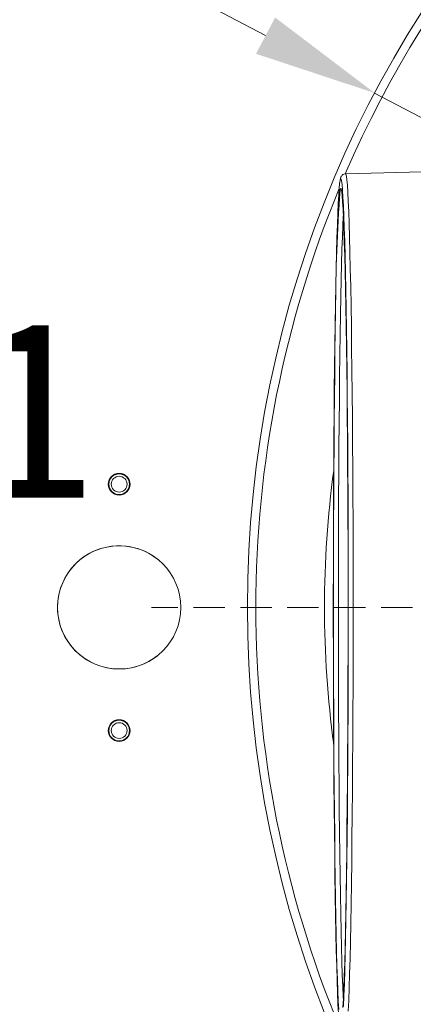
# Model space of a CAD drawing. Extents: x 1508 to 4669, y 687 to 4255.
# Drawn here: x 2161 to 2241, y 1249 to 1449 of the extents above; entities that cross this region are included whole.
import ezdxf

# ---------------------------------------------------------------- set-up
doc = ezdxf.new("R2010")
doc.units = 0
doc.header["$LTSCALE"] = 5
doc.linetypes.add('HIDDEN', pattern=[1.905, 1.27, -0.635])
doc.layers.add('3', color=1, linetype='Continuous')
doc.layers.add('SLD-0', color=7, linetype='Continuous')
doc.layers.add('Bemaßungen(Brunner)', color=7, linetype='Continuous', lineweight=25)
doc.styles.add('Brunner 2014', font='arial.ttf', dxfattribs={"height": 35})
doc.dimstyles.new('Brunner 2014', dxfattribs={"dimscale": 5, "dimtxt": 35, "dimasz": 5, "dimexe": 3.175, "dimexo": 0, "dimgap": 0.762, "dimtad": 1, "dimdec": 0, "dimrnd": 1e-08, "dimtxsty": 'Brunner 2014', "dimcen": 0.09, "dimdle": 10, "dimclrd": 7, "dimclre": 7, "dimclrt": 7, "dimadec": 1, "dimazin": 2, "dimtfac": 0.666667, "dimtdec": 0, "dimtmove": 0, "dimatfit": 3, "dimldrblk": 'Filled-1', "dimfxl": 1, "dimtolj": 1, "dimlwd": 5, "dimlwe": 5, "dimarcsym": 0})

# ---------------------------------------------------------------- blocks, each defined once
blk = doc.blocks.new('*D295')
at = {"layer": 'Bemaßungen(Brunner)', "color": 7, "linetype": 'Continuous', "lineweight": 5, "transparency": 16777216}
for p, q in [((2210.58, 1445.45), (2188.46, 1457.1)), ((2232.7, 1433.8), (2629.08, 1225.03)), ((2782.24, 1144.36), (2651.2, 1213.38))]:
    blk.add_line(p, q, dxfattribs=at)
at = {"layer": 'Bemaßungen(Brunner)', "color": 7, "lineweight": 5, "transparency": 16777216}
for points in [[(2212.52, 1449.13), (2208.64, 1441.76), (2232.7, 1433.8)], [(2653.14, 1217.06), (2649.26, 1209.69), (2629.08, 1225.03)]]:
    blk.add_solid(points, dxfattribs=at)
at = {"layer": 'Defpoints', "color": 0, "lineweight": 5, "transparency": 16777216}
for p in [(2232.7, 1433.8), (2629.08, 1225.03)]:
    blk.add_point(p, dxfattribs=at)
at = {"layer": 'Bemaßungen(Brunner)', "color": 7, "lineweight": 9, "transparency": 16777216, "insert": (2738.34, 1193.09), "char_height": 35, "attachment_point": 5, "rotation": 332.2246, "style": 'Brunner 2014'}
blk.add_mtext('\\A1;∅448', dxfattribs=at)
blk = doc.blocks.new('Filled-1')
at = {"color": 0}
for p, q in [((0, 0), (-1, 0.1667)), ((-1, 0.1667), (-1, -0.1667)), ((-1, 0), (0, 0)), ((-1, -0.1667), (0, 0))]:
    blk.add_line(p, q, dxfattribs=at)
at = {"color": 0, "flags": 128}
blk.add_lwpolyline([(-1, -0.1667), (0, 0), (-1, 0.1667), (-1, -0.1667)], dxfattribs=at)
at = {"color": 0}
blk.add_solid([(-1, -0.1667), (0, 0), (-1, 0.1667), (-1, -0.1667)], dxfattribs=at)

msp = doc.modelspace()

# ---------------------------------------------------------------- linework, layer by layer
at = {"linetype": 'Continuous', "lineweight": 9}
msp.add_circle((2430.89, 1329.41), 224, dxfattribs=at)
at = {"color": 7, "linetype": 'Continuous', "lineweight": 9}
for centre, radius in [((2180.89, 1354.41), 2.2), ((2180.89, 1354.41), 2.1), ((2180.89, 1354.41), 1.6), ((2180.89, 1329.41), 12.5), ((2180.89, 1304.41), 2.2), ((2180.89, 1304.41), 2.1), ((2180.89, 1304.41), 1.6)]:
    msp.add_circle(centre, radius, dxfattribs=at)
at = {"color": 0, "linetype": 'Continuous', "lineweight": 9}
for centre, radius in [((2180.89, 1354.41), 2.2), ((2180.89, 1354.41), 1.6), ((2180.89, 1304.41), 2.2), ((2180.89, 1304.41), 1.6)]:
    msp.add_circle(centre, radius, dxfattribs=at)
at = {"linetype": 'Continuous', "lineweight": 9}
for start, end in [(203.3095, 90), (90, 156.6856)]:
    msp.add_arc((2430.89, 1329.41), 222.29, start, end, dxfattribs=at)
at = {"color": 0, "linetype": 'Continuous', "lineweight": 9}
for centre, radius, start, end in [((2430.89, 1329.41), 222.29, 157.5116, 202.4884), ((2180.89, 1329.41), 12.5, 51.6831, 270), ((2180.89, 1329.41), 12.5, 270, 308.3169)]:
    msp.add_arc(centre, radius, start, end, dxfattribs=at)
at = {"color": 1, "linetype": 'Continuous', "lineweight": 9}
msp.add_arc((2430.89, 1329.41), 208.36, 172.3323, 187.6677, dxfattribs=at)
at = {"color": 7, "linetype": 'Continuous', "lineweight": 9}
for start, end in [(51.6831, 270), (270, 308.3169), (270, 308.3169)]:
    msp.add_arc((2180.89, 1329.41), 12.5, start, end, dxfattribs=at)
at = {"layer": '3', "linetype": 'Continuous', "lineweight": 9}
msp.add_line((2263.32, 1418.32), (2226.8, 1417.41), dxfattribs=at)
at = {"layer": '3', "linetype": 'Continuous', "lineweight": 9, "flags": 128}
for points in [[(2227.36, 1247.46), (2227.45, 1249.66), (2227.54, 1252.18), (2227.63, 1255.01), (2227.71, 1258.14), (2227.78, 1261.55), (2227.86, 1265.24), (2227.93, 1269.19), (2227.99, 1273.38), (2228.05, 1277.8), (2228.1, 1282.42), (2228.15, 1287.24), (2228.2, 1292.22), (2228.24, 1297.35), (2228.27, 1302.62), (2228.3, 1307.99), (2228.32, 1313.44), (2228.33, 1318.96), (2228.34, 1324.53), (2228.34, 1330.11), (2228.34, 1335.69), (2228.33, 1341.24), (2228.31, 1346.75), (2228.29, 1352.19), (2228.26, 1357.53), (2228.23, 1362.77), (2228.19, 1367.86), (2228.14, 1372.81), (2228.09, 1377.57), (2228.03, 1382.15), (2227.97, 1386.51), (2227.91, 1390.64), (2227.84, 1394.53), (2227.76, 1398.15), (2227.69, 1401.5), (2227.6, 1404.55), (2227.52, 1407.31), (2227.43, 1409.75), (2227.34, 1411.86), (2227.25, 1413.65), (2227.16, 1415.09), (2227.06, 1416.19), (2226.96, 1416.94), (2226.87, 1417.34), (2226.8, 1417.41)], [(2225.73, 1416.22), (2225.7, 1416.08), (2225.6, 1415.43), (2225.51, 1414.42), (2225.41, 1413.08), (2225.32, 1411.4), (2225.23, 1409.39), (2225.15, 1407.05), (2225.06, 1404.41), (2224.98, 1401.46), (2224.9, 1398.22), (2224.83, 1394.71), (2224.76, 1390.93)], [(2225.9, 1416.32), (2225.89, 1416.34), (2225.79, 1416.39), (2225.73, 1416.22)], [(2226.38, 1248.39), (2226.47, 1250.56), (2226.56, 1253.05), (2226.64, 1255.85), (2226.72, 1258.95), (2226.8, 1262.32), (2226.87, 1265.97), (2226.94, 1269.88), (2227, 1274.02), (2227.06, 1278.39), (2227.11, 1282.96), (2227.16, 1287.72), (2227.21, 1292.64), (2227.24, 1297.72), (2227.28, 1302.92), (2227.3, 1308.23), (2227.32, 1313.63), (2227.34, 1319.08), (2227.35, 1324.58), (2227.35, 1330.1), (2227.35, 1335.62), (2227.34, 1341.11), (2227.32, 1346.55), (2227.3, 1351.93), (2227.27, 1357.21), (2227.24, 1362.39), (2227.2, 1367.43), (2227.15, 1372.31), (2227.1, 1377.03), (2227.05, 1381.55), (2226.99, 1385.86), (2226.92, 1389.95), (2226.85, 1393.79), (2226.78, 1397.37), (2226.7, 1400.68), (2226.62, 1403.7), (2226.54, 1406.42), (2226.45, 1408.83), (2226.36, 1410.93), (2226.27, 1412.69), (2226.18, 1414.12), (2226.08, 1415.21), (2225.99, 1415.95), (2225.9, 1416.32)], [(2225.88, 1414.37), (2225.82, 1414.41), (2225.72, 1414.19), (2225.7, 1414.07)], [(2226.27, 1248.2), (2226.36, 1249.99), (2226.45, 1252.12), (2226.53, 1254.57), (2226.62, 1257.34), (2226.7, 1260.4), (2226.77, 1263.76), (2226.84, 1267.39), (2226.91, 1271.29), (2226.98, 1275.42), (2227.03, 1279.79), (2227.09, 1284.36), (2227.14, 1289.12), (2227.18, 1294.05), (2227.22, 1299.12), (2227.25, 1304.33), (2227.27, 1309.64), (2227.29, 1315.03), (2227.31, 1320.48), (2227.31, 1325.97), (2227.31, 1331.48), (2227.31, 1336.97), (2227.3, 1342.44), (2227.28, 1347.85), (2227.25, 1353.18), (2227.22, 1358.41), (2227.19, 1363.52), (2227.15, 1368.49), (2227.1, 1373.3), (2227.05, 1377.92), (2226.99, 1382.33), (2226.93, 1386.53), (2226.86, 1390.48), (2226.79, 1394.18), (2226.72, 1397.61), (2226.64, 1400.75), (2226.55, 1403.59), (2226.47, 1406.12), (2226.38, 1408.33), (2226.29, 1410.21), (2226.2, 1411.75), (2226.11, 1412.94), (2226.01, 1413.79), (2225.91, 1414.28), (2225.88, 1414.37)], [(2226.35, 1409.1), (2226.33, 1408.83), (2226.24, 1406.89), (2226.16, 1404.62), (2226.07, 1402.04), (2225.99, 1399.16), (2225.92, 1395.98), (2225.84, 1392.53), (2225.77, 1388.81)], [(2224.76, 1390.93), (2224.69, 1386.91), (2224.63, 1382.65), (2224.57, 1378.18), (2224.52, 1373.51), (2224.48, 1368.66), (2224.43, 1363.66), (2224.4, 1358.52), (2224.37, 1353.26), (2224.35, 1347.91), (2224.33, 1342.48), (2224.32, 1336.99), (2224.31, 1331.48), (2224.31, 1325.96), (2224.32, 1320.46), (2224.33, 1314.98), (2224.35, 1309.57), (2224.38, 1304.24), (2224.41, 1299.01), (2224.44, 1293.9), (2224.49, 1288.93), (2224.53, 1284.13), (2224.59, 1279.51), (2224.64, 1275.09), (2224.71, 1270.89), (2224.77, 1266.93), (2224.85, 1263.21), (2224.92, 1259.76), (2225, 1256.6), (2225.08, 1253.72), (2225.17, 1251.16), (2225.26, 1248.9), (2225.35, 1246.97)], [(2224.78, 1389.52), (2224.72, 1385.5), (2224.65, 1381.25), (2224.6, 1376.78), (2224.55, 1372.11), (2224.5, 1367.26), (2224.46, 1362.26), (2224.43, 1357.11), (2224.4, 1351.85), (2224.38, 1346.5), (2224.36, 1341.08), (2224.35, 1335.6), (2224.35, 1330.1), (2224.35, 1324.6), (2224.36, 1319.11), (2224.37, 1313.67), (2224.39, 1308.3), (2224.42, 1303.01), (2224.45, 1297.84), (2224.49, 1292.8), (2224.54, 1287.91), (2224.59, 1283.19), (2224.64, 1278.67), (2224.7, 1274.37), (2224.76, 1270.29), (2224.83, 1266.46), (2224.91, 1262.9), (2224.98, 1259.61), (2225.06, 1256.62), (2225.15, 1253.93), (2225.24, 1251.56), (2225.32, 1249.51), (2225.42, 1247.8)], [(2225.77, 1388.81), (2225.71, 1384.84), (2225.65, 1380.64), (2225.59, 1376.22), (2225.54, 1371.61), (2225.5, 1366.82), (2225.46, 1361.87), (2225.42, 1356.79), (2225.4, 1351.59), (2225.37, 1346.3), (2225.36, 1340.94), (2225.35, 1335.53), (2225.34, 1330.09), (2225.35, 1324.65), (2225.35, 1319.24), (2225.37, 1313.86), (2225.39, 1308.55), (2225.42, 1303.33), (2225.45, 1298.21), (2225.49, 1293.23), (2225.53, 1288.4), (2225.58, 1283.74), (2225.63, 1279.27), (2225.69, 1275.01), (2225.76, 1270.98), (2225.82, 1267.2), (2225.9, 1263.68), (2225.97, 1260.43), (2226.05, 1257.47), (2226.14, 1254.82), (2226.22, 1252.47), (2226.31, 1250.45), (2226.35, 1249.72)]]:
    msp.add_lwpolyline(points, dxfattribs=at)
at = {"layer": '3', "linetype": 'Continuous', "lineweight": 9}
msp.add_arc((2562.02, 1389.23), 337.24, 175.7769, 179.9519, dxfattribs=at)
msp.add_open_spline([(2226.83, 1417.39), (2226.8, 1417.4), (2226.59, 1417.44), (2226.22, 1417.23), (2225.98, 1416.99), (2225.86, 1416.77), (2225.8, 1416.62), (2225.78, 1416.52), (2225.77, 1416.48)], degree=3, knots=[0, 0, 0, 0, 0.027565, 0.197924, 0.358926, 0.547465, 0.819209, 1, 1, 1, 1], dxfattribs=at)
at = {"layer": 'SLD-0', "color": 1, "linetype": 'HIDDEN', "lineweight": 9}
msp.add_line((2430.89, 1329.41), (2187.43, 1329.41), dxfattribs=at)

# ---------------------------------------------------------------- texts
at = {"layer": 'SLD-0', "lineweight": 9, "insert": (2121.64, 1386.65), "char_height": 35, "attachment_point": 1, "style": 'Brunner 2014'}
msp.add_mtext('T1', dxfattribs=at)

# ---------------------------------------------------------------- dimensions: what is measured, and where the dimension line sits
at = {"layer": 'Bemaßungen(Brunner)', "color": 1, "lineweight": 9}
dim = msp.add_diameter_dim_2p(p1=(2232.7, 1433.8), p2=(2629.08, 1225.03), dimstyle='Brunner 2014', dxfattribs=at)
dim.commit()
dim.dimension.update_dxf_attribs({"geometry": '*D295', "text_midpoint": (2738.34, 1193.09)})

doc.saveas('drawing.dxf')
